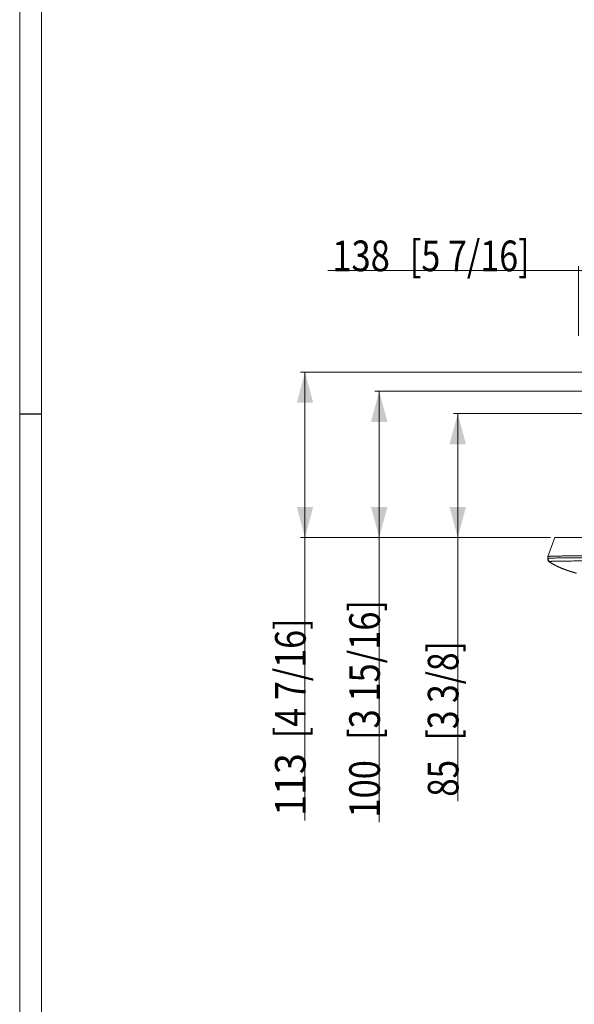
# Model space of a CAD drawing. Units: millimetres. Extents: x 0 to 1189, y 0 to 841.
# Drawn here: x 20 to 147, y 286 to 511 of the extents above; entities that cross this region are included whole.
import ezdxf

# ---------------------------------------------------------------- set-up
doc = ezdxf.new("R2010")
doc.units = ezdxf.units.MM
doc.layers.add('1', color=7, linetype='Continuous', true_color=0xffffff)
doc.layers.add('201', color=7, linetype='Continuous', true_color=0xffffff)
doc.styles.add('blockfont', font='simplex.shx')
doc.dimstyles.get("Standard").update_dxf_attribs({"dimtxt": 0.18, "dimasz": 0.18, "dimexe": 0.18, "dimexo": 0.0625, "dimgap": 0.09, "dimtad": 0, "dimtih": 1, "dimtoh": 1, "dimdec": 4, "dimzin": 0, "dimdsep": 46, "dimtxsty": 'Standard', "dimcen": 0.09, "dimadec": 0, "dimazin": 0, "dimtfac": 1, "dimtdec": 4, "dimtofl": 0, "dimtmove": 0, "dimatfit": 3, "dimfxl": 0, "dimtolj": 1, "dimtzin": 0, "dimarcsym": 0})

# ---------------------------------------------------------------- blocks, each defined once
blk = doc.blocks.new('_U2')
at = {"layer": '1', "color": 152, "lineweight": 13}
for p, q in [((209.99, 420.57), (119.05, 420.57)), ((141.23, 392.25), (119.05, 392.25))]:
    blk.add_line(p, q, dxfattribs=at)
at = {"layer": '1', "color": 27, "lineweight": 13}
blk.add_line((120.05, 420.57), (120.05, 332.02), dxfattribs=at)
at = {"layer": '1', "color": 27, "lineweight": 18}
for points in [[(120.05, 420.57), (121.92, 413.57), (118.17, 413.57)], [(120.05, 392.25), (118.17, 399.25), (121.92, 399.25)]]:
    blk.add_solid(points, dxfattribs=at)
at = {"layer": '1', "color": 152, "linetype": 'Continuous', "lineweight": 13, "char_height": 7, "attachment_point": 7, "rotation": 90, "line_spacing_factor": 0.903614, "style": 'blockfont'}
for s, insert in [('\\W0.8041; [3 3/8]', (120.21, 344.18)), ('\\W0.7914;85', (120.21, 333.07))]:
    blk.add_mtext(s, dxfattribs=dict(at, insert=insert))
blk = doc.blocks.new('_U3')
at = {"layer": '1', "color": 152, "lineweight": 13}
for p, q in [((158.13, 425.67), (101.11, 425.67)), ((141.23, 392.25), (101.11, 392.25))]:
    blk.add_line(p, q, dxfattribs=at)
at = {"layer": '1', "color": 27, "lineweight": 13}
blk.add_line((102.11, 425.67), (102.11, 327.23), dxfattribs=at)
at = {"layer": '1', "color": 27, "lineweight": 18}
for points in [[(102.11, 425.67), (103.99, 418.67), (100.24, 418.67)], [(102.11, 392.25), (100.24, 399.25), (103.99, 399.25)]]:
    blk.add_solid(points, dxfattribs=at)
at = {"layer": '1', "color": 152, "linetype": 'Continuous', "lineweight": 13, "char_height": 7, "attachment_point": 7, "rotation": 90, "line_spacing_factor": 0.903614, "style": 'blockfont'}
for s, insert in [('\\W0.8241; [3 15/16]', (102.27, 344.24)), ('\\W0.8269;100', (102.27, 328.28))]:
    blk.add_mtext(s, dxfattribs=dict(at, insert=insert))
blk = doc.blocks.new('_U4')
at = {"layer": '1', "color": 152, "lineweight": 13}
for p, q in [((192.21, 430.03), (84.16, 430.03)), ((141.23, 392.25), (84.16, 392.25))]:
    blk.add_line(p, q, dxfattribs=at)
at = {"layer": '1', "color": 27, "lineweight": 13}
blk.add_line((85.16, 430.03), (85.16, 327.65), dxfattribs=at)
at = {"layer": '1', "color": 27, "lineweight": 18}
for points in [[(85.16, 430.03), (87.04, 423.03), (83.29, 423.03)], [(85.16, 392.25), (83.29, 399.25), (87.04, 399.25)]]:
    blk.add_solid(points, dxfattribs=at)
at = {"layer": '1', "color": 152, "linetype": 'Continuous', "lineweight": 13, "char_height": 7, "attachment_point": 7, "rotation": 90, "line_spacing_factor": 0.903614, "style": 'blockfont'}
for s, insert in [('\\W0.8162; [4 7/16]', (85.32, 344.67)), ('\\W0.8988;113', (85.32, 328.7))]:
    blk.add_mtext(s, dxfattribs=dict(at, insert=insert))
blk = doc.blocks.new('_U12')
at = {"layer": '1', "color": 152, "lineweight": 13}
for p, q in [((147.61, 438.31), (147.61, 454.25)), ((193.21, 431.03), (193.21, 454.25))]:
    blk.add_line(p, q, dxfattribs=at)
at = {"layer": '1', "color": 27, "lineweight": 13}
blk.add_line((193.21, 453.25), (90.35, 453.25), dxfattribs=at)
at = {"layer": '1', "color": 27, "lineweight": 18}
for points in [[(147.61, 453.25), (154.61, 455.13), (154.61, 451.38)], [(193.21, 453.25), (186.21, 451.38), (186.21, 455.13)]]:
    blk.add_solid(points, dxfattribs=at)
at = {"layer": '1', "color": 152, "linetype": 'Continuous', "lineweight": 13, "char_height": 7, "attachment_point": 7, "line_spacing_factor": 0.903614, "style": 'blockfont'}
for s, insert in [('\\W0.8269;138', (91.4, 453.09)), ('\\W0.8162; [5 7/16]', (107.36, 453.09))]:
    blk.add_mtext(s, dxfattribs=dict(at, insert=insert))

msp = doc.modelspace()

# ---------------------------------------------------------------- linework, layer by layer
at = {"layer": '1', "color": 18, "linetype": 'Continuous', "lineweight": 13}
for p, q in [((140.65, 387.91), (142.23, 392.25)), ((140.62, 387.35), (140.61, 387.81)), ((140.61, 387.81), (140.61, 387.81)), ((140.62, 387.35), (140.61, 387.81)), ((140.61, 387.34), (140.61, 387.34)), ((140.61, 387.34), (140.61, 387.34)), ((140.62, 387.35), (140.62, 387.35)), ((140.96, 386.72), (140.96, 386.71)), ((140.96, 386.72), (140.96, 386.72)), ((140.96, 386.72), (140.96, 386.72)), ((140.96, 386.71), (140.96, 386.71))]:
    msp.add_line(p, q, dxfattribs=at)
for major_axis, start_param, end_param in [((-0.736, 0.216), 0.30006, 1.275274), ((-0.744, 0.185), 0.258339, 1.233583), ((-0.739, 0.204), 0.283441, 1.259096)]:
    msp.add_ellipse((141.38, 387.36), major_axis=major_axis, ratio=1, start_param=start_param, end_param=end_param, dxfattribs=at)
for points, knots in [([(142.23, 392.25), (142.23, 392.25), (142.23, 392.25), (142.24, 392.25), (142.25, 392.25), (142.29, 392.25), (142.33, 392.25), (142.43, 392.25), (142.5, 392.25), (142.61, 392.25), (142.65, 392.25), (142.72, 392.25), (142.74, 392.25), (142.79, 392.25), (142.82, 392.25), (142.89, 392.25), (143, 392.25), (143.12, 392.25), (143.31, 392.25), (143.44, 392.25), (143.74, 392.25), (143.9, 392.25), (144.11, 392.25), (144.17, 392.25), (144.24, 392.25), (144.28, 392.25), (144.31, 392.25), (144.42, 392.25), (144.51, 392.25), (144.7, 392.25), (144.79, 392.25), (144.99, 392.25), (145.09, 392.25), (145.3, 392.25), (145.4, 392.25), (145.61, 392.25), (145.72, 392.25), (145.94, 392.25), (146.06, 392.25), (146.23, 392.25), (146.31, 392.25), (146.4, 392.25), (146.46, 392.25), (146.49, 392.25), (146.76, 392.25), (147, 392.25), (147.49, 392.25), (147.74, 392.25), (148.25, 392.25), (148.5, 392.25), (148.83, 392.25), (148.9, 392.25), (149, 392.25), (149.03, 392.25), (149.1, 392.25), (149.26, 392.25), (149.43, 392.25), (149.83, 392.25), (150.1, 392.25), (150.37, 392.25)], [0, 0, 0, 0, 0.03125, 0.03125, 0.0625, 0.0625, 0.125, 0.125, 0.1875, 0.1875, 0.21875, 0.21875, 0.234375, 0.234375, 0.25, 0.25, 0.28125, 0.3125, 0.3125, 0.375, 0.375, 0.4375, 0.4375, 0.453125, 0.460938, 0.460938, 0.46875, 0.46875, 0.5, 0.5, 0.53125, 0.53125, 0.5625, 0.5625, 0.59375, 0.59375, 0.625, 0.625, 0.65625, 0.65625, 0.671875, 0.679688, 0.679688, 0.6875, 0.6875, 0.75, 0.75, 0.8125, 0.8125, 0.875, 0.875, 0.890625, 0.890625, 0.898438, 0.898438, 0.90625, 0.9375, 0.9375, 1, 1, 1, 1]), ([(140.61, 387.34), (140.61, 387.34), (140.61, 387.34), (140.62, 387.34), (140.62, 387.35), (140.62, 387.35), (140.62, 387.35), (140.62, 387.35), (140.62, 387.35), (140.62, 387.35), (140.62, 387.35)], [0, 0, 0, 0, 0.5, 0.5, 0.75, 0.875, 0.875, 0.9375, 0.9375, 1, 1, 1, 1]), ([(140.61, 387.34), (140.62, 387.28), (140.62, 387.22), (140.66, 387.1), (140.68, 387.04), (140.74, 386.93), (140.77, 386.88), (140.86, 386.79), (140.91, 386.75), (140.96, 386.72)], [0, 0, 0, 0, 0.25, 0.25, 0.5, 0.5, 0.75, 0.75, 1, 1, 1, 1]), ([(140.62, 387.24), (140.61, 387.2), (140.66, 387.09), (140.72, 386.93), (140.83, 386.82), (140.88, 386.77)], [0, 0, 0, 0, 0.583022, 0.852208, 1, 1, 1, 1]), ([(140.62, 387.35), (140.62, 387.35), (140.62, 387.35), (140.62, 387.35), (140.62, 387.35), (140.62, 387.35), (140.62, 387.35), (140.62, 387.36), (140.62, 387.37), (140.63, 387.39), (140.63, 387.4), (140.64, 387.42), (140.64, 387.42), (140.64, 387.42), (140.64, 387.43), (140.64, 387.43), (140.64, 387.43), (140.64, 387.44), (140.64, 387.44), (140.65, 387.44), (140.65, 387.44), (140.65, 387.44), (140.65, 387.44), (140.65, 387.45), (140.65, 387.45), (140.65, 387.46)], [0, 0, 0, 0, 0.0625, 0.0625, 0.125, 0.125, 0.25, 0.25, 0.5, 0.5, 0.75, 0.75, 0.8125, 0.8125, 0.875, 0.875, 0.90625, 0.90625, 0.9375, 0.9375, 0.953125, 0.953125, 0.96875, 0.96875, 1, 1, 1, 1]), ([(140.65, 387.91), (140.65, 387.92), (140.65, 387.92), (140.67, 387.93), (140.67, 387.93), (140.68, 387.93), (140.68, 387.93), (140.69, 387.93), (140.69, 387.93), (140.69, 387.93), (140.7, 387.93), (140.72, 387.94), (140.74, 387.94), (140.79, 387.95), (140.82, 387.95), (140.88, 387.96), (140.92, 387.96), (140.99, 387.97), (141.04, 387.97), (141.11, 387.98), (141.14, 387.98), (141.18, 387.98), (141.21, 387.98), (141.22, 387.99), (141.29, 387.99), (141.35, 387.99), (141.47, 388), (141.54, 388), (141.64, 388), (141.67, 388), (141.75, 388.01), (141.78, 388.01), (141.89, 388.01), (141.97, 388.01), (142.14, 388.02), (142.22, 388.02), (142.4, 388.02), (142.49, 388.02), (142.63, 388.03), (142.68, 388.03), (142.75, 388.03), (142.78, 388.03), (142.83, 388.03), (142.85, 388.03), (142.98, 388.03), (143.09, 388.03), (143.3, 388.04), (143.41, 388.04), (143.63, 388.04), (143.75, 388.04), (143.98, 388.05), (144.1, 388.05), (144.34, 388.05), (144.47, 388.05), (144.72, 388.05), (144.85, 388.05), (145.05, 388.05), (145.12, 388.05), (145.22, 388.06), (145.25, 388.06), (145.32, 388.06), (145.49, 388.06), (145.67, 388.06), (145.95, 388.06), (146.09, 388.06), (146.37, 388.06), (146.52, 388.06), (146.73, 388.06), (146.81, 388.06), (146.96, 388.06), (147.03, 388.06), (147.25, 388.06), (147.4, 388.06), (147.63, 388.06), (147.71, 388.06), (147.86, 388.06), (147.94, 388.06), (148.05, 388.06), (148.09, 388.06), (148.17, 388.06), (148.21, 388.06), (148.32, 388.06), (148.4, 388.06), (148.64, 388.06), (148.79, 388.06), (149.11, 388.06), (149.26, 388.06), (149.46, 388.06), (149.5, 388.05), (149.58, 388.05), (149.62, 388.05), (149.73, 388.05), (149.81, 388.05), (150.05, 388.05), (150.21, 388.05), (150.36, 388.05)], [0, 0, 0, 0, 0.03125, 0.03125, 0.046875, 0.046875, 0.050781, 0.050781, 0.054688, 0.054688, 0.0625, 0.0625, 0.09375, 0.09375, 0.125, 0.125, 0.15625, 0.15625, 0.1875, 0.1875, 0.203125, 0.210938, 0.210938, 0.21875, 0.21875, 0.25, 0.25, 0.28125, 0.28125, 0.296875, 0.296875, 0.3125, 0.3125, 0.34375, 0.34375, 0.375, 0.375, 0.40625, 0.40625, 0.421875, 0.421875, 0.429688, 0.429688, 0.4375, 0.4375, 0.46875, 0.46875, 0.5, 0.5, 0.53125, 0.53125, 0.5625, 0.5625, 0.59375, 0.59375, 0.625, 0.625, 0.640625, 0.640625, 0.648438, 0.648438, 0.65625, 0.6875, 0.6875, 0.71875, 0.71875, 0.75, 0.75, 0.765625, 0.765625, 0.78125, 0.78125, 0.8125, 0.8125, 0.828125, 0.828125, 0.84375, 0.84375, 0.851563, 0.851563, 0.859375, 0.859375, 0.875, 0.875, 0.90625, 0.90625, 0.9375, 0.9375, 0.945313, 0.945313, 0.953125, 0.953125, 0.96875, 0.96875, 1, 1, 1, 1]), ([(140.65, 387.46), (140.65, 387.46), (140.66, 387.47), (140.67, 387.48), (140.67, 387.48), (140.68, 387.48), (140.69, 387.48), (140.69, 387.49), (140.7, 387.49), (140.72, 387.49), (140.75, 387.5), (140.79, 387.51), (140.82, 387.51), (140.83, 387.51), (140.84, 387.51), (140.91, 387.52), (140.99, 387.53), (141.18, 387.54), (141.28, 387.55), (141.47, 387.56), (141.53, 387.56), (141.67, 387.57), (141.74, 387.57), (141.86, 387.57), (141.89, 387.57), (141.95, 387.58), (141.97, 387.58), (142.02, 387.58), (142.04, 387.58), (142.14, 387.58), (142.23, 387.58), (142.49, 387.59), (142.69, 387.59), (143.09, 387.6), (143.31, 387.6), (143.65, 387.61), (143.76, 387.61), (143.94, 387.61), (144, 387.61), (144.13, 387.61), (144.19, 387.61), (144.38, 387.61), (144.63, 387.62), (144.89, 387.62), (145.29, 387.62), (145.56, 387.62), (146.13, 387.62), (146.42, 387.63), (146.79, 387.63), (146.87, 387.63), (146.98, 387.63), (147.02, 387.63), (147.09, 387.63), (147.13, 387.63), (147.32, 387.63), (147.47, 387.63), (147.93, 387.63), (148.24, 387.62), (148.87, 387.62), (149.18, 387.62), (149.54, 387.62), (149.58, 387.62), (149.66, 387.62), (149.78, 387.62), (149.9, 387.62), (150.14, 387.61), (150.3, 387.61), (150.47, 387.61)], [0, 0, 0, 0, 0.03125, 0.03125, 0.046875, 0.046875, 0.054688, 0.054688, 0.0625, 0.0625, 0.09375, 0.109375, 0.117188, 0.117188, 0.125, 0.125, 0.1875, 0.1875, 0.25, 0.25, 0.28125, 0.28125, 0.3125, 0.3125, 0.328125, 0.328125, 0.335938, 0.335938, 0.34375, 0.34375, 0.375, 0.375, 0.4375, 0.4375, 0.5, 0.5, 0.53125, 0.53125, 0.546875, 0.546875, 0.5625, 0.5625, 0.59375, 0.625, 0.625, 0.6875, 0.6875, 0.75, 0.75, 0.765625, 0.765625, 0.773438, 0.773438, 0.78125, 0.78125, 0.8125, 0.8125, 0.875, 0.875, 0.9375, 0.9375, 0.945313, 0.945313, 0.953125, 0.96875, 0.96875, 1, 1, 1, 1]), ([(140.65, 387.46), (140.65, 387.42), (140.65, 387.38), (140.67, 387.31), (140.67, 387.28), (140.69, 387.23), (140.69, 387.23), (140.7, 387.21), (140.7, 387.2), (140.71, 387.17), (140.72, 387.16), (140.74, 387.11), (140.76, 387.08), (140.79, 387.03), (140.8, 387.02), (140.82, 386.99), (140.83, 386.97), (140.87, 386.93), (140.92, 386.88), (140.98, 386.84), (141.02, 386.81), (141.02, 386.81), (141.04, 386.8), (141.05, 386.8), (141.06, 386.79), (141.06, 386.79), (141.07, 386.79), (141.07, 386.78), (141.09, 386.78), (141.1, 386.77), (141.11, 386.77)], [0, 0, 0, 0, 0.125, 0.125, 0.25, 0.25, 0.28125, 0.28125, 0.3125, 0.3125, 0.375, 0.375, 0.5, 0.5, 0.5625, 0.5625, 0.625, 0.625, 0.75, 0.875, 0.875, 0.90625, 0.90625, 0.9375, 0.945313, 0.945313, 0.953125, 0.953125, 0.96875, 1, 1, 1, 1]), ([(150.46, 386.9), (150.39, 386.9), (150.31, 386.9), (150.16, 386.9), (150.08, 386.9), (149.93, 386.9), (149.86, 386.91), (149.74, 386.91), (149.7, 386.91), (149.63, 386.91), (149.59, 386.91), (149.25, 386.91), (148.96, 386.91), (148.37, 386.91), (148.07, 386.91), (147.64, 386.91), (147.49, 386.91), (147.31, 386.91), (147.28, 386.91), (147.21, 386.91), (147.17, 386.91), (147.06, 386.91), (146.99, 386.91), (146.64, 386.9), (146.37, 386.9), (145.84, 386.9), (145.58, 386.9), (145.2, 386.9), (144.95, 386.89), (144.71, 386.89), (144.54, 386.89), (144.48, 386.89), (144.36, 386.89), (144.3, 386.89), (144.13, 386.89), (144.02, 386.88), (143.7, 386.88), (143.5, 386.88), (143.11, 386.87), (142.93, 386.87), (142.67, 386.86), (142.59, 386.86), (142.49, 386.86), (142.47, 386.86), (142.43, 386.86), (142.41, 386.86), (142.36, 386.85), (142.32, 386.85), (142.14, 386.85), (142, 386.84), (141.77, 386.84), (141.66, 386.83), (141.48, 386.82), (141.4, 386.81), (141.32, 386.81), (141.32, 386.81), (141.3, 386.81), (141.28, 386.8), (141.23, 386.8), (141.2, 386.79), (141.17, 386.79), (141.17, 386.79), (141.16, 386.79), (141.15, 386.78), (141.14, 386.78), (141.12, 386.77), (141.11, 386.77), (141.11, 386.77)], [0, 0, 0, 0, 0.015625, 0.015625, 0.03125, 0.03125, 0.046875, 0.046875, 0.054688, 0.054688, 0.0625, 0.0625, 0.125, 0.125, 0.1875, 0.1875, 0.21875, 0.21875, 0.226563, 0.226563, 0.234375, 0.234375, 0.25, 0.25, 0.3125, 0.3125, 0.375, 0.375, 0.40625, 0.4375, 0.4375, 0.453125, 0.453125, 0.46875, 0.46875, 0.5, 0.5, 0.5625, 0.5625, 0.625, 0.625, 0.65625, 0.65625, 0.664062, 0.664062, 0.671875, 0.671875, 0.6875, 0.6875, 0.75, 0.75, 0.8125, 0.8125, 0.875, 0.875, 0.882812, 0.882812, 0.890625, 0.90625, 0.9375, 0.9375, 0.945312, 0.945312, 0.953125, 0.96875, 0.96875, 1, 1, 1, 1]), ([(141.11, 386.77), (141.1, 386.77), (141.1, 386.77), (141.09, 386.76), (141.09, 386.76), (141.09, 386.76), (141.09, 386.76), (141.08, 386.76), (141.08, 386.76), (141.08, 386.76), (141.08, 386.76), (141.08, 386.76), (141.08, 386.76), (141.08, 386.76), (141.08, 386.76), (141.08, 386.76), (141.08, 386.76), (141.08, 386.76), (141.08, 386.76), (141.08, 386.76), (141.07, 386.76), (141.07, 386.76), (141.07, 386.76), (141.07, 386.76), (141.06, 386.75), (141.06, 386.75), (141.05, 386.75), (141.05, 386.75), (141.04, 386.74), (141.03, 386.74), (141.02, 386.73), (141.01, 386.73), (140.99, 386.72), (140.98, 386.72), (140.97, 386.72), (140.97, 386.72), (140.96, 386.72), (140.96, 386.72), (140.96, 386.72), (140.96, 386.72), (140.96, 386.72)], [0, 0, 0, 0, 0.015625, 0.015625, 0.03125, 0.03125, 0.039063, 0.042969, 0.042969, 0.046875, 0.046875, 0.054688, 0.054688, 0.058594, 0.060547, 0.060547, 0.0625, 0.0625, 0.070313, 0.070313, 0.078125, 0.09375, 0.09375, 0.125, 0.125, 0.1875, 0.1875, 0.25, 0.25, 0.375, 0.375, 0.5, 0.5, 0.75, 0.75, 0.875, 0.875, 0.9375, 0.9375, 1, 1, 1, 1]), ([(140.96, 386.72), (140.96, 386.72), (140.96, 386.72), (140.96, 386.72), (140.96, 386.72), (140.96, 386.72), (140.96, 386.72), (140.96, 386.72), (140.96, 386.72), (140.96, 386.72), (140.96, 386.72)], [0, 0, 0, 0, 0.0625, 0.0625, 0.125, 0.125, 0.25, 0.5, 0.5, 1, 1, 1, 1]), ([(145.21, 384.71), (145.2, 384.71), (145.17, 384.72), (145.12, 384.74), (145.05, 384.77), (144.98, 384.79), (144.9, 384.82), (144.83, 384.84), (144.76, 384.87), (144.68, 384.9), (144.61, 384.92), (144.54, 384.95), (144.46, 384.98), (144.39, 385.01), (144.31, 385.03), (144.24, 385.06), (144.16, 385.09), (144.08, 385.12), (144.01, 385.15), (143.93, 385.19), (143.84, 385.22), (143.75, 385.26), (143.66, 385.3), (143.57, 385.33), (143.48, 385.37), (143.39, 385.41), (143.3, 385.45), (143.22, 385.49), (143.13, 385.53), (143.05, 385.56), (142.96, 385.6), (142.88, 385.64), (142.8, 385.68), (142.72, 385.72), (142.64, 385.76), (142.56, 385.8), (142.48, 385.83), (142.41, 385.87), (142.33, 385.91), (142.26, 385.95), (142.18, 385.99), (142.11, 386.03), (142.04, 386.07), (141.97, 386.11), (141.9, 386.14), (141.83, 386.18), (141.76, 386.22), (141.69, 386.26), (141.63, 386.3), (141.56, 386.34), (141.5, 386.38), (141.43, 386.41), (141.37, 386.45), (141.31, 386.49), (141.25, 386.53), (141.19, 386.57), (141.13, 386.6), (141.07, 386.64), (141.02, 386.68), (140.98, 386.7), (140.96, 386.72)], [0, 0, 0, 0, 0.00393, 0.019993, 0.036145, 0.052388, 0.06872, 0.085142, 0.101654, 0.118255, 0.134946, 0.151726, 0.168596, 0.185555, 0.202603, 0.219741, 0.236968, 0.254284, 0.271689, 0.289184, 0.310437, 0.331511, 0.352406, 0.373121, 0.393657, 0.414014, 0.434192, 0.45419, 0.474009, 0.493649, 0.51311, 0.532392, 0.551495, 0.570419, 0.589165, 0.607732, 0.62612, 0.64433, 0.662362, 0.680215, 0.697891, 0.715388, 0.732707, 0.749849, 0.766813, 0.783599, 0.800208, 0.816639, 0.832893, 0.84897, 0.86487, 0.880592, 0.896137, 0.911506, 0.926697, 0.941711, 0.956548, 0.971209, 0.985693, 1, 1, 1, 1]), ([(140.96, 386.72), (141.02, 386.68), (141.34, 386.47), (141.93, 386.12), (142.77, 385.69), (143.41, 385.4), (143.81, 385.23), (143.96, 385.18), (144.06, 385.14), (144.16, 385.1), (144.3, 385.04), (144.71, 384.88), (145.38, 384.65), (146.27, 384.36), (146.87, 384.18), (147.17, 384.1)], [0, 0, 0, 0, 0.030772, 0.169233, 0.307695, 0.446156, 0.480771, 0.502405, 0.515386, 0.528367, 0.550001, 0.584617, 0.723078, 0.861539, 1, 1, 1, 1]), ([(140.96, 386.71), (141.07, 386.64), (141.31, 386.49), (141.65, 386.28), (142.01, 386.08), (142.37, 385.89), (142.73, 385.71), (143.1, 385.54), (143.46, 385.37), (143.83, 385.22), (144.19, 385.08), (144.55, 384.94), (144.89, 384.82), (145.11, 384.74), (145.21, 384.71)], [0, 0, 0, 0, 0.048923, 0.108866, 0.174466, 0.245703, 0.322556, 0.405008, 0.493038, 0.58663, 0.685763, 0.790422, 0.900584, 1, 1, 1, 1]), ([(143.98, 385.16), (143.97, 385.17), (143.95, 385.18), (143.67, 385.29), (143.42, 385.4), (142.91, 385.63), (142.66, 385.75), (142.16, 386), (141.91, 386.13), (141.53, 386.35), (141.39, 386.44), (141.26, 386.52)], [0, 0, 0, 0, 0.018105, 0.018105, 0.292425, 0.292425, 0.566746, 0.566746, 0.841066, 0.841066, 1, 1, 1, 1]), ([(146.15, 384.4), (146.13, 384.41), (146.09, 384.42), (146.02, 384.44), (145.96, 384.46), (145.89, 384.49), (145.82, 384.51), (145.75, 384.53), (145.68, 384.55), (145.61, 384.57), (145.55, 384.6), (145.48, 384.62), (145.41, 384.64), (145.33, 384.67), (145.27, 384.69), (145.23, 384.7), (145.21, 384.71)], [0, 0, 0, 0, 0.059104, 0.130335, 0.201999, 0.274094, 0.346622, 0.419581, 0.492973, 0.566796, 0.641051, 0.715738, 0.790856, 0.866406, 0.942388, 1, 1, 1, 1])]:
    msp.add_open_spline(points, degree=3, knots=knots, dxfattribs=at)
for points, degree in [([(140.61, 387.8), (140.61, 387.34)], 1), ([(140.61, 387.8), (140.61, 387.34)], 1), ([(140.64, 387.9), (140.65, 387.91), (140.65, 387.91), (140.65, 387.91)], 3), ([(140.65, 387.46), (140.64, 387.9)], 1), ([(140.65, 387.46), (140.65, 387.46)], 1), ([(146.15, 384.41), (146.62, 384.25), (147.11, 384.11)], 2)]:
    msp.add_open_spline(points, degree=degree, dxfattribs=at)
at = {"layer": '201', "color": 3, "linetype": 'Continuous', "lineweight": 18}
msp.add_line((20, 20), (20, 821), dxfattribs=at)
at = {"layer": '201', "color": 1, "linetype": 'Continuous', "lineweight": 13}
for p, q in [((25, 25), (25, 816)), ((20, 420.47), (25, 420.47))]:
    msp.add_line(p, q, dxfattribs=at)
at = {"layer": '201', "color": 1, "linetype": 'Continuous', "lineweight": 18}
msp.add_line((20, 420.51), (25, 420.51), dxfattribs=at)

# ---------------------------------------------------------------- dimensions: what is measured, and where the dimension line sits
at = {"layer": '1', "color": 152, "linetype": 'Continuous', "lineweight": 13}
dim = msp.add_linear_dim(base=(193.21, 453.25), p1=(147.61, 437.31), p2=(193.21, 430.03), text=' \\C152;138 \\C152;\\H7.00;\\Fsimplex.shx; [5 7/16]\\Fsimplex.shx;\\H7.00;\\C152;', dimstyle='Standard', override={"dimtxt": 7, "dimasz": 7, "dimexe": 1, "dimexo": 1, "dimgap": 2.1, "dimtad": 1, "dimtih": 1, "dimtoh": 0, "dimdec": 0, "dimlfac": 1, "dimzin": 4, "dimdsep": 46, "dimlunit": 2, "dimpost": '', "dimtxsty": 'blockfont', "dimsah": 1, "dimse1": 0, "dimse2": 0, "dimsd1": 0, "dimsd2": 0, "dimclrd": 27, "dimclre": 152, "dimclrt": 152, "dimtol": 0, "dimtm": -0.1, "dimtfac": 0.285714, "dimtdec": 2, "dimtofl": 1, "dimtmove": 0, "dimatfit": 2, "dimlwd": 13, "dimlwe": 13}, dxfattribs=at)
dim.commit()
dim.dimension.update_dxf_attribs({"geometry": '_U12', "text_midpoint": (119.83, 453.25), "dimtype": 160})
for base, p2, text, picture, middle in [((85.16, 430.03), (193.21, 430.03), ' <> \\C152;\\H7.00;\\Fsimplex.shx; [4 7/16]\\Fsimplex.shx;\\H7.00;\\C152;', '_U4', (85.16, 341.82)), ((102.11, 425.67), (159.13, 425.67), ' <> \\C152;\\H7.00;\\Fsimplex.shx; [3 15/16]\\Fsimplex.shx;\\H7.00;\\C152;', '_U3', (102.11, 338.48)), ((120.05, 420.57), (210.99, 420.57), ' <> \\C152;\\H7.00;\\Fsimplex.shx; [3 3/8]\\Fsimplex.shx;\\H7.00;\\C152;', '_U2', (120.05, 346.48))]:
    dim = msp.add_linear_dim(base=base, p1=(142.23, 392.25), p2=p2, angle=90, text=text, dimstyle='Standard', override={"dimtxt": 7, "dimasz": 7, "dimexe": 1, "dimexo": 1, "dimgap": 2.1, "dimtad": 1, "dimtih": 0, "dimtoh": 0, "dimdec": 0, "dimlfac": 3, "dimzin": 4, "dimdsep": 46, "dimlunit": 2, "dimtxsty": 'blockfont', "dimsah": 1, "dimse1": 0, "dimse2": 0, "dimsd1": 0, "dimsd2": 0, "dimclrd": 27, "dimclre": 152, "dimclrt": 152, "dimtol": 0, "dimtm": -0.1, "dimtfac": 0.285714, "dimtdec": 2, "dimtofl": 1, "dimtmove": 0, "dimatfit": 2, "dimlwd": 13, "dimlwe": 13}, dxfattribs=at)
    dim.commit()
    dim.dimension.update_dxf_attribs({"geometry": picture, "text_midpoint": middle, "dimtype": 160})

doc.saveas('drawing.dxf')
